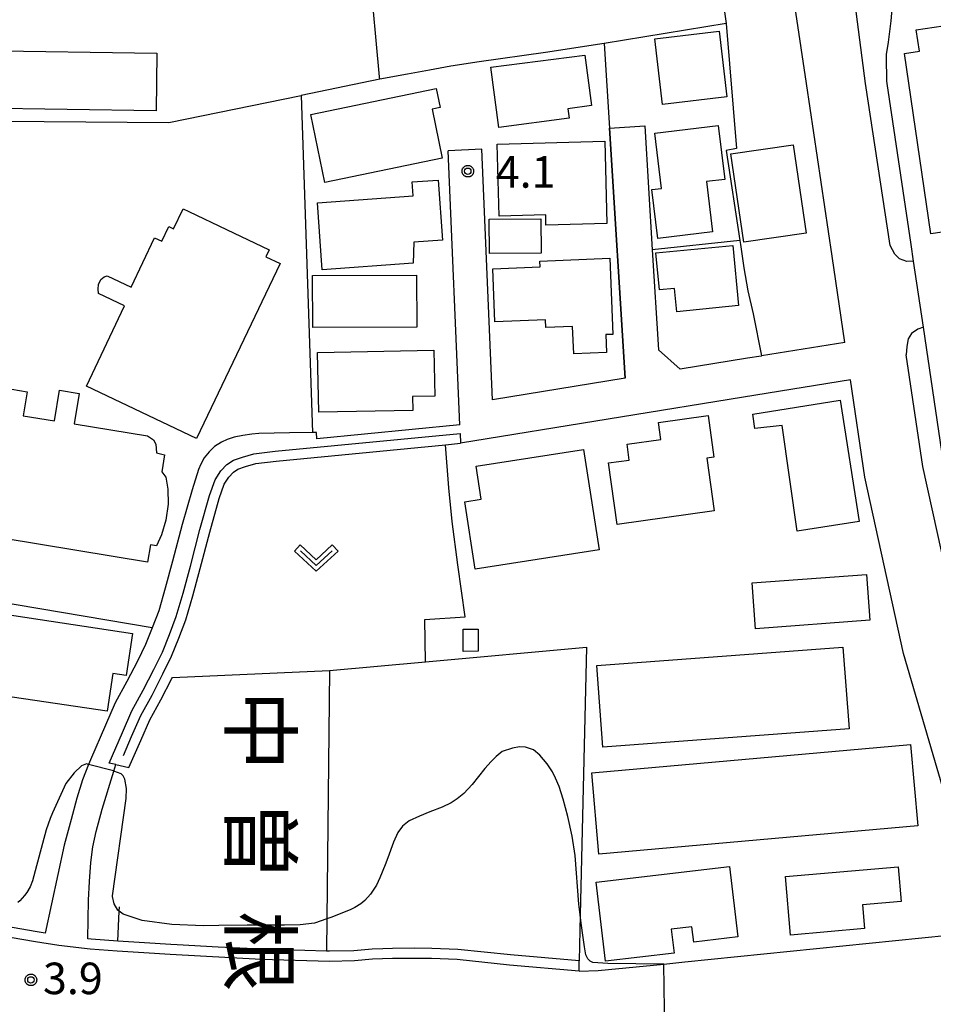
# Model space of a CAD drawing. Extents: x -6000 to -4000, y 91500 to 93000.
# Drawn here: x -5807 to -5698, y 91763 to 91881 of the extents above; entities that cross this region are included whole.
import ezdxf
from ezdxf.enums import TextEntityAlignment as Align

# ---------------------------------------------------------------- set-up
doc = ezdxf.new("R2010")
doc.units = 0
for name, color, linetype in [('2101000', 7, 'Continuous'), ('2101001', 7, 'Continuous'), ('2213000', 7, 'Continuous'), ('3001000', 4, 'Continuous'), ('3002000', 5, 'Continuous'), ('3003000', 7, 'Continuous'), ('5102000', 4, 'Continuous'), ('6130000', 3, 'Continuous'), ('6301000', 3, 'Continuous'), ('6313000', 3, 'Continuous'), ('7102000', 6, 'Continuous'), ('7102001', 8, 'Continuous'), ('7312000', 1, 'Continuous'), ('8114000', 5, 'Continuous'), ('CLIP_BOX', 4, 'Continuous')]:
    doc.layers.add(name, color=color, linetype=linetype)
doc.styles.add('@PlotAnnotation', font='@MS Gothic.ttf')
doc.styles.add('Dm_Anotation', font='txt.shx', dxfattribs={"bigfont": 'PSCDM.shx'})

# ---------------------------------------------------------------- blocks, each defined once
blk = doc.blocks.new('631300')
at = {"layer": '6313000'}
blk.add_lwpolyline([(0.75, 0.35), (0, -0.35), (-0.75, 0.35)], dxfattribs=at)
at = {"layer": 'CLIP_BOX'}
blk.add_lwpolyline([(1.033, 0.34), (0.76, 0.633), (0, -0.076), (-0.76, 0.633), (-1.033, 0.34), (0, -0.624)], close=True, dxfattribs=at)
blk = doc.blocks.new('731200')
at = {"layer": '7312000'}
blk.add_circle((0, 0), 0.15, dxfattribs=at)
at = {"layer": 'CLIP_BOX'}
blk.add_lwpolyline([(-0.209, -0.178), (-0.219, -0.166), (-0.237, -0.14), (-0.251, -0.113), (-0.258, -0.094), (-0.265, -0.075), (-0.269, -0.057), (-0.273, -0.031), (-0.275, -0.008), (-0.274, 0.024), (-0.27, 0.054), (-0.266, 0.071), (-0.261, 0.088), (-0.255, 0.104), (-0.246, 0.124), (-0.239, 0.136), (-0.228, 0.154), (-0.219, 0.166), (-0.202, 0.187), (-0.189, 0.199), (-0.169, 0.217), (-0.151, 0.23), (-0.135, 0.239), (-0.113, 0.251), (-0.101, 0.256), (-0.082, 0.262), (-0.056, 0.269), (-0.04, 0.272), (-0.016, 0.275), (0.004, 0.275), (0.022, 0.274), (0.042, 0.272), (0.065, 0.267), (0.079, 0.264), (0.108, 0.253), (0.121, 0.247), (0.143, 0.235), (0.16, 0.224), (0.18, 0.208), (0.194, 0.194), (0.206, 0.182), (0.222, 0.162), (0.233, 0.146), (0.249, 0.116), (0.257, 0.097), (0.264, 0.075), (0.269, 0.057), (0.273, 0.032), (0.275, 0.014), (0.275, -0.008), (0.274, -0.023), (0.271, -0.048), (0.267, -0.067), (0.261, -0.088), (0.249, -0.117), (0.23, -0.151), (0.219, -0.166), (0.204, -0.184), (0.189, -0.199), (0.172, -0.215), (0.154, -0.228), (0.136, -0.239), (0.124, -0.246), (0.107, -0.253), (0.09, -0.26), (0.071, -0.266), (0.044, -0.271), (0.028, -0.274), (0.009, -0.275), (-0.009, -0.275), (-0.024, -0.274), (-0.041, -0.272), (-0.063, -0.268), (-0.086, -0.261), (-0.101, -0.256), (-0.115, -0.25), (-0.133, -0.241), (-0.148, -0.231), (-0.17, -0.216), (-0.182, -0.206), (-0.197, -0.192)], close=True, dxfattribs=at)

msp = doc.modelspace()

# ---------------------------------------------------------------- linework, layer by layer
at = {"layer": '2101000', "flags": 128}
for points in [[(-5713.53, 91872.95), (-5715.42, 91885.71), (-5717.16, 91897.5), (-5720.02, 91918.97), (-5719.36, 91930.84), (-5719.14, 91934.79), (-5717.08, 91946.84)], [(-5704.01, 91875.1), (-5704.03, 91876.37), (-5703.81, 91877.85), (-5703.49, 91880.4), (-5703.18, 91883.69), (-5703.15, 91885.69), (-5703.12, 91887.48), (-5703.15, 91888.94)], [(-5703.94, 91872.95), (-5703.98, 91873.21), (-5704, 91874.22), (-5704.01, 91875.1)], [(-5708.97, 91842.16), (-5710.49, 91852.41), (-5713.53, 91872.95)], [(-5684.69, 91779.85), (-5692.79, 91807.54), (-5697.26, 91827.86), (-5699.64, 91843.99), (-5700.8, 91851.81), (-5701.09, 91853.8), (-5703.94, 91872.95)], [(-5732.76, 91867.9), (-5731.86, 91853.17)], [(-5754.74, 91832.35), (-5756.13, 91864.94)], [(-5750.87, 91835.35), (-5752.14, 91865.12)], [(-5708.97, 91842.16), (-5718.87, 91840.55), (-5718.92, 91840.54), (-5720.55, 91840.28), (-5728.56, 91838.98)], [(-5731.13, 91841.27), (-5728.56, 91838.98)], [(-5708.32, 91837.71), (-5719.55, 91835.88), (-5754.66, 91830.18)], [(-5735.08, 91837.92), (-5750.87, 91835.35)], [(-5693.81, 91777.18), (-5702, 91805.18), (-5706.61, 91826.14), (-5708.32, 91837.71)], [(-5754.74, 91832.35), (-5771.72, 91830.71), (-5771.76, 91831.46), (-5772.25, 91831.45)], [(-5795.61, 91791.99), (-5796.42, 91792.14), (-5794.85, 91795.8), (-5793.74, 91798.35), (-5792.38, 91800.81), (-5791.1, 91803.3), (-5790.08, 91805.34), (-5789.25, 91807.43), (-5788.44, 91809.57), (-5787.64, 91812.37), (-5786.76, 91815.58), (-5785.63, 91819.93), (-5784.48, 91823.97), (-5783.82, 91825.82), (-5783.16, 91826.91), (-5782.42, 91827.66), (-5781.65, 91828.16), (-5780.58, 91828.54), (-5779.21, 91828.93), (-5776.7, 91829.22), (-5754.68, 91831.35), (-5754.66, 91830.18)], [(-5791.3, 91808.23), (-5792.1, 91806.24), (-5793.06, 91804.29), (-5794.32, 91801.84), (-5795.71, 91799.32), (-5796.87, 91796.68), (-5798.64, 91792.56), (-5798.86, 91791.99), (-5799.57, 91790.16), (-5800.27, 91787.99), (-5800.95, 91785.47), (-5801.75, 91782.42), (-5804.02, 91771.94), (-5804.97, 91772.08), (-5807.95, 91772.61)], [(-5740.55, 91767.44), (-5738.28, 91767.49), (-5730.51, 91768.27), (-5727.98, 91768.53), (-5696.68, 91771.69), (-5693.81, 91777.18)], [(-5795.38, 91771), (-5798.55, 91771.22), (-5798.96, 91771.27)], [(-5783.48, 91770.29), (-5788.32, 91770.54)], [(-5763.89, 91770.09), (-5765.17, 91770.05), (-5767.32, 91769.85), (-5770.23, 91769.79), (-5770.6, 91769.8)], [(-5740.55, 91767.44), (-5740.57, 91768.65)]]:
    msp.add_lwpolyline(points, dxfattribs=at)
at = {"layer": '2101001', "flags": 128}
for points in [[(-5736.95, 91867.64), (-5732.76, 91867.9)], [(-5735.08, 91837.92), (-5736.95, 91867.64)], [(-5752.14, 91865.12), (-5756.13, 91864.94)], [(-5731.86, 91853.17), (-5731.13, 91841.27)], [(-5772.25, 91831.45), (-5774.97, 91831.41), (-5778.61, 91831.33), (-5779.47, 91831.24), (-5780.53, 91831.08), (-5781.55, 91830.9), (-5782.4, 91830.62), (-5783.05, 91830.29), (-5783.89, 91829.78), (-5784.55, 91829.17), (-5785.11, 91828.46), (-5785.52, 91827.69), (-5785.79, 91827.05), (-5786.57, 91824.64), (-5787.75, 91820.51), (-5788.89, 91816.15), (-5789.75, 91812.96), (-5790.53, 91810.27), (-5791.3, 91808.23)], [(-5798.96, 91771.27), (-5798.93, 91773.57), (-5798.89, 91775.88), (-5798.76, 91778.1), (-5798.6, 91780.36), (-5798.34, 91782.21), (-5797.97, 91784.01), (-5797.25, 91786.69), (-5795.86, 91791.21), (-5795.61, 91791.99)], [(-5788.32, 91770.54), (-5789.1, 91770.58), (-5792.22, 91770.8), (-5795.38, 91771)], [(-5770.6, 91769.8), (-5778.32, 91770.02), (-5783.48, 91770.29)], [(-5740.57, 91768.65), (-5748.73, 91769.35), (-5754.99, 91769.99), (-5758.06, 91770.11), (-5760.17, 91770.14), (-5762.75, 91770.13), (-5763.89, 91770.09)]]:
    msp.add_lwpolyline(points, dxfattribs=at)
at = {"layer": '2213000', "flags": 128}
for points in [[(-5703.6, 91853.66), (-5706.52, 91872.95), (-5709.13, 91893.15), (-5710.44, 91901.76), (-5711.38, 91908.77), (-5711.7, 91915.29), (-5711.63, 91921.04), (-5711.14, 91928.18), (-5710.57, 91940.03), (-5709.68, 91947.38), (-5709.1, 91949.06), (-5708.18, 91950.05), (-5707.09, 91950.41), (-5705.45, 91950.47)], [(-5700.8, 91851.81), (-5701.62, 91851.79), (-5702.48, 91852.08), (-5703.05, 91852.63), (-5703.6, 91853.66)], [(-5699.64, 91843.99), (-5700.3, 91843.75), (-5701.05, 91843.22), (-5701.44, 91842.57), (-5701.63, 91841.67), (-5701.68, 91840.69)], [(-5687.09, 91779.14), (-5695.21, 91806.92), (-5699.72, 91827.41), (-5701.68, 91840.69)], [(-5740.55, 91767.44), (-5748.85, 91768.15), (-5755.07, 91768.8), (-5758.09, 91768.92), (-5760.18, 91768.94), (-5762.73, 91768.93), (-5765.1, 91768.85), (-5767.25, 91768.65), (-5770.24, 91768.59), (-5778.37, 91768.83), (-5789.17, 91769.39), (-5792.3, 91769.61), (-5795.46, 91769.8), (-5798.66, 91770.02), (-5802.39, 91770.48), (-5805.17, 91770.9), (-5808.17, 91771.43)]]:
    msp.add_lwpolyline(points, dxfattribs=at)
at = {"layer": '3001000', "flags": 128}
for points in [[(-5692.06, 91878.46), (-5688.84, 91856.53), (-5698.74, 91855.08), (-5701.89, 91876.5), (-5700.12, 91876.76), (-5700.5, 91879.31), (-5695.16, 91880.1), (-5694.86, 91878.05)], [(-5730.66, 91870.44), (-5731.57, 91878.26), (-5723.9, 91879.16), (-5722.99, 91871.35)], [(-5790.84, 91869.68), (-5812.01, 91869.99), (-5811.91, 91876.86), (-5790.74, 91876.55)], [(-5751.04, 91874.86), (-5739.89, 91876.32), (-5739.1, 91870.31), (-5741.89, 91869.94), (-5741.74, 91868.83), (-5750.1, 91867.72)], [(-5758.03, 91869.9), (-5756.82, 91864.05), (-5770.77, 91861.17), (-5772.44, 91869.27), (-5757.55, 91872.35), (-5757.08, 91870.09)], [(-5731.2, 91854.51), (-5731.9, 91860.34), (-5730.78, 91860.47), (-5731.57, 91867.02), (-5724.02, 91867.93), (-5723.25, 91861.54), (-5725.43, 91861.28), (-5724.71, 91855.29)], [(-5750.29, 91865.74), (-5737.52, 91866.08), (-5737.26, 91856.29), (-5744.5, 91856.1), (-5744.53, 91857.32), (-5750.06, 91857.18)], [(-5721, 91854.06), (-5722.52, 91864.59), (-5715.11, 91865.66), (-5713.59, 91855.13)], [(-5771.66, 91858.76), (-5760.29, 91859.57), (-5760.4, 91861.24), (-5757.3, 91861.46), (-5756.8, 91854.32), (-5760.21, 91854.06), (-5760.27, 91851.56), (-5771.1, 91850.8)], [(-5731.43, 91852.79), (-5722.29, 91853.68), (-5721.6, 91846.53), (-5728.96, 91845.81), (-5729.23, 91848.58), (-5731, 91848.41)], [(-5736.93, 91852.17), (-5736.56, 91843.12), (-5737.4, 91843.09), (-5737.31, 91840.98), (-5741.2, 91840.82), (-5741.33, 91844.05), (-5744.53, 91843.92), (-5744.57, 91844.83), (-5750.57, 91844.59), (-5750.83, 91850.92), (-5745.19, 91851.15), (-5745.22, 91851.83)], [(-5772.25, 91850.12), (-5759.88, 91850.16), (-5759.86, 91843.98), (-5772.23, 91843.93)], [(-5771.64, 91840.96), (-5757.84, 91841.25), (-5757.73, 91835.79), (-5760.37, 91835.73), (-5760.34, 91834.08), (-5771.49, 91833.85)], [(-5719.93, 91833.65), (-5709.54, 91835.28), (-5707.28, 91820.86), (-5714.64, 91819.71), (-5716.41, 91832.27), (-5719.67, 91831.94)], [(-5736.02, 91820.52), (-5737.05, 91827.84), (-5734.61, 91828.18), (-5734.87, 91830.07), (-5730.85, 91830.63), (-5731.13, 91832.66), (-5725.23, 91833.48), (-5724.54, 91828.53), (-5725.38, 91828.41), (-5724.5, 91822.14)], [(-5740.03, 91829.44), (-5738.17, 91817.5), (-5752.9, 91815.21), (-5754.15, 91823.21), (-5752.2, 91823.51), (-5752.81, 91827.45)], [(-5719.6, 91808.1), (-5720.01, 91813.57), (-5706.41, 91814.59), (-5706, 91809.13)], [(-5809.07, 91809.88), (-5793.65, 91807.58), (-5794.39, 91802.57), (-5795.99, 91802.81), (-5796.66, 91798.32), (-5809.03, 91800.16), (-5808.88, 91801.2), (-5812.54, 91801.74), (-5811.45, 91809.09), (-5809.24, 91808.77)], [(-5754.35, 91805.44), (-5754.36, 91808.06), (-5752.57, 91808.07), (-5752.56, 91805.45)], [(-5738.45, 91803.77), (-5709.2, 91805.95), (-5708.47, 91796.23), (-5737.73, 91794.05)], [(-5737.42, 91768.6), (-5738.52, 91778.02), (-5722.68, 91779.86), (-5721.71, 91771.5), (-5726.94, 91770.89), (-5727.15, 91772.7), (-5729.61, 91772.41), (-5729.28, 91769.55)], [(-5715.43, 91771.72), (-5716.03, 91778.68), (-5702.64, 91779.84), (-5702.28, 91775.72), (-5706.89, 91775.32), (-5706.65, 91772.48)]]:
    msp.add_lwpolyline(points, close=True, dxfattribs=at)
at = {"layer": '3002000', "flags": 128}
for points in [[(-5786.03, 91830.72), (-5799.12, 91836.96), (-5794.58, 91846.49), (-5797.67, 91847.96), (-5797.74, 91848.48), (-5797.7, 91849.05), (-5797.4, 91849.63), (-5797.03, 91849.95), (-5796.66, 91850.08), (-5793.82, 91848.72), (-5791.02, 91854.59), (-5790.17, 91854.19), (-5789.34, 91855.93), (-5788.77, 91855.65), (-5787.62, 91858.04), (-5786.95, 91857.72), (-5782.48, 91855.59), (-5777.4, 91853.17), (-5777.8, 91852.34), (-5776.1, 91851.53)], [(-5739.05, 91791.01), (-5701.18, 91794.36), (-5700.32, 91784.68), (-5738.2, 91781.33)]]:
    msp.add_lwpolyline(points, close=True, dxfattribs=at)
msp.add_lwpolyline([(-5807.98, 91836.6), (-5806.17, 91836.3), (-5806.64, 91833.45), (-5802.93, 91832.84), (-5802.33, 91836.48), (-5799.99, 91836.1), (-5800.58, 91832.49), (-5791.85, 91831.05), (-5791.15, 91830.57), (-5790.88, 91830.06), (-5790.8, 91829.02), (-5789.83, 91828.8), (-5790.17, 91826.79), (-5789.68, 91826.14), (-5789.43, 91824.71), (-5789.39, 91822.94), (-5789.7, 91821.03), (-5790.21, 91819.29), (-5790.8, 91817.97), (-5791.51, 91818.09), (-5791.85, 91816.04), (-5821.9, 91820.99)], dxfattribs=at)
at = {"layer": '3003000', "flags": 128}
msp.add_lwpolyline([(-5751.24, 91856.81), (-5745.11, 91856.86), (-5745.08, 91852.76), (-5751.21, 91852.71)], close=True, dxfattribs=at)
at = {"layer": '5102000', "flags": 128}
msp.add_lwpolyline([(-5794.73, 91793.05), (-5793.75, 91795.33), (-5792.66, 91797.81), (-5791.32, 91800.24), (-5790.03, 91802.76), (-5788.99, 91804.85), (-5788.14, 91806.99), (-5787.3, 91809.19), (-5786.48, 91812.04), (-5785.6, 91815.27), (-5784.47, 91819.62), (-5783.33, 91823.61), (-5782.73, 91825.31), (-5782.21, 91826.16), (-5781.65, 91826.73), (-5781.11, 91827.08), (-5780.21, 91827.4), (-5778.98, 91827.75), (-5776.57, 91828.03), (-5756.44, 91830), (-5754.66, 91830.18)], dxfattribs=at)
at = {"layer": '6130000', "flags": 128}
for points in [[(-5764.26, 91873.45), (-5764.28, 91873.72), (-5765.42, 91886.28), (-5768.22, 91917.2), (-5768.82, 91918.4), (-5758.94, 91919.22), (-5743.71, 91919.25), (-5743.65, 91916.8), (-5720.02, 91918.97)], [(-5715.42, 91885.71), (-5723.72, 91884.53), (-5723.09, 91880.06), (-5721.85, 91865.21), (-5723.07, 91864.98), (-5721.45, 91854.26), (-5721.38, 91853.78), (-5721, 91851.01), (-5720.5, 91848.3), (-5719.88, 91845.56), (-5718.87, 91840.55)], [(-5723.09, 91880.06), (-5737.6, 91877.69), (-5744.56, 91876.64), (-5752.46, 91875.5), (-5755.8, 91874.98), (-5758.34, 91874.53), (-5760.96, 91874.04), (-5764.26, 91873.45), (-5773.61, 91871.51)], [(-5737.6, 91877.69), (-5736.95, 91867.64), (-5735.08, 91837.92)], [(-5814.09, 91868.78), (-5814.06, 91868.5), (-5789.31, 91868.31), (-5773.61, 91871.51), (-5772.25, 91831.45), (-5774.97, 91831.41), (-5778.61, 91831.33), (-5779.47, 91831.24), (-5780.53, 91831.08), (-5781.55, 91830.9), (-5782.4, 91830.62), (-5783.05, 91830.29), (-5783.89, 91829.78), (-5784.55, 91829.17), (-5785.11, 91828.46), (-5785.52, 91827.69), (-5785.79, 91827.05), (-5786.57, 91824.64), (-5787.75, 91820.51), (-5788.89, 91816.15), (-5789.75, 91812.96), (-5790.53, 91810.27), (-5791.3, 91808.23), (-5834.46, 91815.53)], [(-5721.45, 91854.26), (-5731.86, 91853.17), (-5731.13, 91841.27)], [(-5788.89, 91802.34), (-5770.23, 91803.17), (-5758.82, 91804.21), (-5739.69, 91805.95)], [(-5739.69, 91805.95), (-5740.44, 91774.14), (-5740.57, 91768.65)], [(-5795.61, 91791.99), (-5794.09, 91791.64), (-5792.65, 91794.85), (-5791.58, 91797.28), (-5790.26, 91799.68), (-5788.95, 91802.22), (-5788.89, 91802.34)], [(-5770.23, 91803.17), (-5770.56, 91773.64), (-5770.6, 91769.8)], [(-5798.96, 91771.27), (-5798.93, 91773.57), (-5798.89, 91775.88), (-5798.76, 91778.1), (-5798.6, 91780.36), (-5798.34, 91782.21), (-5797.97, 91784.01), (-5797.25, 91786.69), (-5795.86, 91791.21), (-5795.61, 91791.99)], [(-5788.32, 91770.54), (-5789.1, 91770.58), (-5792.22, 91770.8), (-5795.38, 91771), (-5795.22, 91774.55), (-5795.19, 91775.07)], [(-5770.6, 91769.8), (-5778.32, 91770.02), (-5783.48, 91770.29)], [(-5740.57, 91768.65), (-5748.73, 91769.35), (-5754.99, 91769.99), (-5758.06, 91770.11), (-5760.17, 91770.14), (-5762.75, 91770.13), (-5763.89, 91770.09)]]:
    msp.add_lwpolyline(points, dxfattribs=at)
at = {"layer": '6301000', "flags": 128}
msp.add_lwpolyline([(-5758.82, 91804.21), (-5758.89, 91809.23), (-5754.12, 91809.55), (-5754.97, 91815.74), (-5755.67, 91820.87), (-5756.03, 91824.87), (-5756.44, 91830)], dxfattribs=at)
at = {"layer": '7102000', "flags": 128}
for points in [[(-5730.51, 91768.27), (-5737.13, 91768.33), (-5738.94, 91768.46), (-5739.26, 91768.6), (-5739.51, 91768.89), (-5739.75, 91769.38), (-5739.91, 91770.32), (-5740.15, 91771.97), (-5740.37, 91773.46), (-5740.44, 91774.14), (-5740.58, 91775.38), (-5741.05, 91781.18), (-5741.37, 91783.49), (-5741.89, 91785.81), (-5742.44, 91787.88), (-5742.95, 91789.39), (-5743.35, 91790.37), (-5743.73, 91791.11), (-5744.34, 91792.06), (-5745.23, 91793.1), (-5745.99, 91793.74), (-5746.94, 91794.05), (-5747.65, 91794.08), (-5748.48, 91793.95), (-5749.7, 91793.53), (-5750.44, 91792.94), (-5751.02, 91792.33), (-5751.78, 91791.5), (-5753.29, 91789.6), (-5754.27, 91788.56), (-5755.04, 91787.91), (-5755.77, 91787.42), (-5756.84, 91786.93), (-5758.31, 91786.35), (-5759.54, 91785.86), (-5760.77, 91785.31), (-5761.54, 91784.64), (-5762.09, 91783.9), (-5762.64, 91782.77), (-5763.31, 91780.91), (-5763.61, 91780.05), (-5764.23, 91778.51), (-5764.65, 91777.64), (-5765.35, 91776.57), (-5766.02, 91775.83), (-5766.5, 91775.43), (-5767.22, 91774.99), (-5767.79, 91774.73), (-5770.07, 91773.81), (-5770.56, 91773.64), (-5772.01, 91773.13), (-5773.73, 91772.94), (-5775.58, 91772.88), (-5780.02, 91772.88), (-5783.39, 91772.84), (-5785.2, 91772.81), (-5788.98, 91772.98), (-5792.49, 91773.46), (-5794.76, 91774.2), (-5795.22, 91774.55), (-5795.37, 91774.67), (-5795.82, 91775.41), (-5796.02, 91776.29), (-5796.01, 91776.38), (-5794.39, 91787.93), (-5794.34, 91789.12), (-5794.54, 91790.24), (-5794.75, 91790.64), (-5794.98, 91790.87), (-5795.86, 91791.21)], [(-5798.86, 91791.99), (-5799.1, 91792.05), (-5799.69, 91791.82), (-5800.57, 91791.01), (-5801.57, 91789.73), (-5803.16, 91786.24), (-5803.44, 91785.58), (-5803.91, 91784.21), (-5805.2, 91779.36), (-5805.52, 91778.16), (-5805.81, 91777.43), (-5806.19, 91776.78), (-5806.47, 91776.42), (-5807.02, 91775.79), (-5807.29, 91775.57)]]:
    msp.add_lwpolyline(points, dxfattribs=at)
at = {"layer": '7102001', "flags": 128}
for points in [[(-5795.86, 91791.21), (-5795.89, 91791.22), (-5798.86, 91791.99)], [(-5730.36, 91760.18), (-5730.51, 91768.27)]]:
    msp.add_lwpolyline(points, dxfattribs=at)

# ---------------------------------------------------------------- block references
at = {"layer": '6313000', "xscale": 2.5, "yscale": 2.5, "zscale": 2.5}
msp.add_blockref('631300', (-5771.8, 91816.51), dxfattribs=at)
at = {"layer": '7312000', "xscale": 2.5, "yscale": 2.5, "zscale": 2.5}
for p in [(-5753.79, 91862.51, 4.12), (-5805.72, 91766.39, 3.9)]:
    msp.add_blockref('731200', p, dxfattribs=at)

# ---------------------------------------------------------------- texts
at = {"layer": '7312000', "style": 'Dm_Anotation'}
for s, p in [('4.1', (-5750.47, 91860.55)), ('3.9', (-5804.28, 91764.69))]:
    msp.add_text(s, height=3.75, dxfattribs=at).set_placement(p)
at = {"layer": '8114000', "style": '@PlotAnnotation'}
for s, p in [('中', (-5778.49, 91796.02)), ('曽', (-5778.49, 91782.9)), ('根', (-5778.49, 91769.77))]:
    msp.add_text(s, height=7, rotation=270, dxfattribs=at).set_placement(p, align=Align.MIDDLE_CENTER)

doc.saveas('drawing.dxf')
